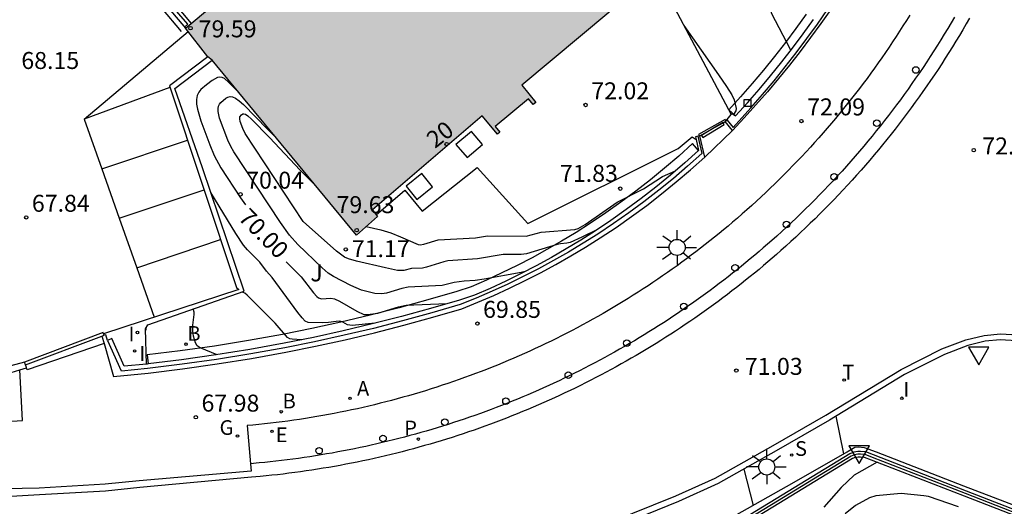
# Model space of a CAD drawing. Units: metres. Extents: x 580993 to 581345, y 4795040 to 4795291.
# Drawn here: x 581133 to 581176, y 4795131 to 4795153 of the extents above; entities that cross this region are included whole.
import ezdxf
from ezdxf.enums import TextEntityAlignment as Align

# ---------------------------------------------------------------- set-up
doc = ezdxf.new("R2010")
doc.units = ezdxf.units.M
for name, color, linetype in [('020104', 34, 'Continuous'), ('020204', 9, 'Continuous'), ('020307', 24, 'Continuous'), ('020308', 9, 'Continuous'), ('060106', 9, 'BARANDILLA'), ('060108', 9, 'Continuous'), ('060113', 4, 'Continuous'), ('060130', 9, 'Continuous'), ('060134', 9, 'Continuous'), ('070105', 6, 'Continuous'), ('070106', 6, 'Continuous'), ('070108', 9, 'VALLA'), ('080137', 9, 'Continuous'), ('080201', 9, 'Continuous'), ('080202', 9, 'Continuous'), ('080303', 9, 'Continuous'), ('080308', 9, 'Continuous'), ('090111', 4, 'Continuous'), ('100105', 3, 'Continuous'), ('100107', 3, 'Continuous'), ('100116', 71, 'Continuous'), ('100302', 7, 'Continuous'), ('200202', 4, 'Continuous'), ('200205', 4, 'Continuous'), ('200302', 4, 'Continuous'), ('200305', 4, 'Continuous'), ('210102', 4, 'Continuous'), ('210204', 9, 'Continuous'), ('210205', 4, 'Continuous'), ('210304', 9, 'Continuous'), ('210305', 4, 'Continuous'), ('220205', 1, 'Continuous'), ('220305', 1, 'Continuous'), ('230204', 9, 'Continuous'), ('230304', 9, 'Continuous'), ('240205', 1, 'Continuous'), ('240305', 1, 'Continuous'), ('250206', 9, 'Continuous'), ('250207', 9, 'Continuous'), ('260101', 9, 'Continuous'), ('260202', 9, 'Continuous'), ('260205', 9, 'Continuous'), ('270204', 9, 'Continuous'), ('270304', 9, 'Continuous'), ('990501', 21, 'Continuous')]:
    doc.layers.add(name, color=color, linetype=linetype)
doc.layers.add('020105', color=24, linetype='Continuous', lineweight=30)
doc.layers.add('080111', color=7, linetype='Continuous', lineweight=30)
doc.styles.add('ARIAL', font='ARIAL.TTF', dxfattribs={"height": 1})
doc.styles.add('ARIALI', font='ARIALI.TTF', dxfattribs={"height": 1})
doc.styles.add('ROMANS', font='romans__.ttf', dxfattribs={"height": 1})
doc.styles.get("Standard").update_dxf_attribs({"font": 'txt.shx'})
doc.linetypes.add('BARANDILLA', pattern='A,1,[201,DONOSTI.shx,S=0.1,R=0,X=0,Y=0],1', length=2)
doc.linetypes.add('VALLA', pattern='A,1,[200,DONOSTI.shx,S=0.1,R=0,X=0,Y=0],1', length=2)

# ---------------------------------------------------------------- blocks, each defined once
blk = doc.blocks.new('COTAPU')
blk.add_circle((0, 0), 0.075)
blk = doc.blocks.new('FAROLA')
for p, q in [((-0.63, 0.51), (-0.255, 0.245)), ((0, 0.355), (0, 0.755)), ((0.605, 0.49), (0.276, 0.223)), ((-0.355, 0), (-0.895, 0)), ((0.355, 0), (0.855, 0)), ((-0.65, -0.52), (-0.255, -0.24)), ((0, -0.355), (0, -0.755)), ((0.585, -0.52), (0.256, -0.246))]:
    blk.add_line(p, q)
blk.add_circle((0, 0), 0.355)
blk = doc.blocks.new('FOCO')
at = {"flags": 128}
blk.add_lwpolyline([(-0.152, 0.152), (0.152, 0.152), (0.152, -0.152), (-0.152, -0.152), (-0.152, 0.152)], dxfattribs=at)
blk = doc.blocks.new('BloquePortal')
blk.add_circle((0, 0), 0.075)
at = {"flags": 5}
blk.add_attdef('INDICE', text='', height=0.75, dxfattribs=at).set_placement((0, 0), align=Align.MIDDLE_CENTER)
blk = doc.blocks.new('BOCAR')
blk.add_circle((0, 0), 0.055)
blk = doc.blocks.new('ABAS')
blk.add_circle((0, 0), 0.055)
blk = doc.blocks.new('HUEPIV')
blk.add_circle((0, 0), 0.145)
blk = doc.blocks.new('SETRA')
at = {"linetype": 'Continuous'}
blk.add_lwpolyline([(0.451, 0.26), (-0.45, 0.26), (-0.001, -0.52)], close=True, dxfattribs=at)
blk = doc.blocks.new('REIND')
blk.add_circle((0, 0), 0.055)
blk = doc.blocks.new('PLUVI3')
blk.add_circle((0, 0), 0.055)
blk = doc.blocks.new('REGELE')
blk.add_circle((0, 0), 0.055)
blk = doc.blocks.new('REGAS')
blk.add_circle((0, 0), 0.055)
blk = doc.blocks.new('SANEA')
blk.add_circle((0, 0), 0.055)
blk = doc.blocks.new('PUNTO')
blk.add_circle((0, 0), 0.075)
blk = doc.blocks.new('RETEL')
blk.add_circle((0, 0), 0.055)

msp = doc.modelspace()

# ---------------------------------------------------------------- hatches: boundary and pattern name
at = {"layer": '990501'}
msp.add_hatch(color=256, dxfattribs=at).paths.add_polyline_path([(581165.744, 4795165.286), (581168.843, 4795161.705), (581154.719, 4795149.904), (581155.333, 4795149.132), (581155.223, 4795149.041), (581155.013, 4795149.295), (581153.538, 4795148.073), (581153.749, 4795147.819), (581153.647, 4795147.735), (581152.977, 4795148.543), (581148.128, 4795144.384), (581148.296, 4795144.164), (581148.347, 4795144.098), (581147.416, 4795143.273), (581141.043, 4795150.997), (581140.859, 4795151.147), (581139.87, 4795152.42), (581140.119, 4795152.629), (581158.491, 4795168.016), (581158.234, 4795168.323), (581161.477, 4795171.027), (581162.568, 4795169.723), (581162.174, 4795169.411), (581164.585, 4795166.626), (581162.923, 4795165.188), (581164.082, 4795163.848)])

# ---------------------------------------------------------------- linework, layer by layer
at = {"layer": '020104', "flags": 128}
for points, elevation in [([(581161.873, 4795152.536), (581163.406, 4795150.36), (581163.76, 4795149.838), (581163.989, 4795149.468), (581164.093, 4795149.25), (581164.18, 4795148.871), (581164.175, 4795148.758), (581164.072, 4795148.597)], 72), ([(581154.862, 4795141.662), (581154.697, 4795141.617), (581153.053, 4795141.324), (581152.656, 4795141.268), (581152.179, 4795141.233), (581151.737, 4795141.181), (581151.211, 4795141.049), (581149.704, 4795140.979), (581149.42, 4795140.912), (581148.753, 4795140.71), (581148.539, 4795140.675), (581148.238, 4795140.696), (581147.648, 4795140.845), (581147.165, 4795141.054), (581146.411, 4795141.441), (581146.17, 4795141.585), (581145.907, 4795141.824), (581144.832, 4795142.855), (581144.458, 4795143.275), (581144.069, 4795143.825), (581142.004, 4795146.951), (581141.866, 4795147.187), (581141.735, 4795147.462), (581141.38, 4795148.44), (581141.312, 4795148.737), (581141.308, 4795148.862), (581141.33, 4795148.968), (581141.373, 4795149.056), (581141.433, 4795149.132), (581141.659, 4795149.323), (581141.744, 4795149.371), (581141.839, 4795149.396), (581141.951, 4795149.385), (581142.086, 4795149.326), (581142.247, 4795149.212), (581142.431, 4795149.051), (581143.486, 4795147.948), (581143.858, 4795147.585)], 70.5), ([(581158.06, 4795143.525), (581157.374, 4795143.185), (581156.851, 4795142.95), (581156.708, 4795142.916), (581156.43, 4795142.893), (581156.276, 4795142.863), (581154.931, 4795142.451), (581154.698, 4795142.422), (581153.904, 4795142.421), (581152.761, 4795142.226), (581151.461, 4795142.132), (581151.272, 4795142.095), (581150.506, 4795141.855), (581150.332, 4795141.815), (581149.853, 4795141.794), (581149.508, 4795141.705), (581149.238, 4795141.717), (581148.697, 4795141.824), (581147.415, 4795142.123), (581147.07, 4795142.219), (581146.899, 4795142.295), (581146.539, 4795142.57), (581145.061, 4795143.88), (581142.504, 4795147.766), (581142.404, 4795147.977), (581142.291, 4795148.294), (581142.265, 4795148.408), (581142.272, 4795148.497), (581142.339, 4795148.586), (581142.4, 4795148.631), (581142.445, 4795148.637), (581142.515, 4795148.61), (581142.624, 4795148.536), (581142.783, 4795148.398), (581143.579, 4795147.587), (581144.936, 4795146.14), (581145.53, 4795145.559)], 71), ([(581147.852, 4795143.66), (581148.502, 4795143.503), (581148.935, 4795143.379), (581149.371, 4795143.203), (581150.15, 4795142.854), (581150.234, 4795142.84), (581150.388, 4795142.87), (581151.035, 4795143.064), (581152.67, 4795143.16), (581153.203, 4795143.244), (581154.919, 4795143.224), (581155.583, 4795143.404), (581157.064, 4795143.515), (581157.213, 4795143.573), (581157.524, 4795143.738), (581158.93, 4795144.722), (581160.088, 4795145.319), (581160.936, 4795145.862), (581161.509, 4795146.115)], 71.5), ([(581148.24, 4795139.379), (581147.227, 4795139.282), (581147.03, 4795139.31), (581146.817, 4795139.421), (581146.683, 4795139.466), (581146.524, 4795139.462), (581146.179, 4795139.408), (581145.933, 4795139.397), (581145.287, 4795139.413), (581145.158, 4795139.477), (581145.019, 4795139.622), (581144.834, 4795139.855), (581143.697, 4795141.398), (581143.441, 4795141.683), (581143.156, 4795142.085), (581142.61, 4795142.627), (581142.433, 4795142.832), (581142.088, 4795143.344), (581140.986, 4795145.155)], 69.5), ([(581145.002, 4795138.651), (581144.575, 4795138.669), (581144.473, 4795138.692), (581144.375, 4795138.748), (581143.828, 4795139.385), (581142.598, 4795140.621), (581142.488, 4795140.71), (581142.422, 4795140.738), (581142.408, 4795140.784)], 69), ([(581141.273, 4795137.987), (581140.522, 4795138.287), (581140.394, 4795138.383), (581140.313, 4795138.508), (581140.229, 4795138.806), (581140.19, 4795139.043), (581140.193, 4795139.302), (581140.253, 4795139.767), (581140.248, 4795139.865), (581140.21, 4795140.01)], 68.5), ([(581138.108, 4795138.963), (581138.107, 4795139.042), (581138.137, 4795139.115), (581138.15, 4795139.205)], 68), ([(581168.592, 4795135.27), (581168.92, 4795133.603)], 71.5), ([(581164.525, 4795132.94), (581164.933, 4795131.333)], 71), ([(581170.413, 4795133.239), (581169.401, 4795132.661), (581168.82, 4795132.122), (581168.063, 4795131.259)], 72)]:
    msp.add_lwpolyline(points, dxfattribs=dict(at, elevation=elevation))
at = {"layer": '020105', "flags": 128}
for points, elevation in [([(581166.603, 4795151.447), (581165.745, 4795153.081), (581165.714, 4795153.317), (581165.66, 4795154.64), (581165.667, 4795154.745), (581165.696, 4795154.86), (581165.758, 4795154.991), (581165.863, 4795155.143), (581166.02, 4795155.32), (581166.453, 4795155.731), (581166.933, 4795156.151)], 72.5), ([(581142.19, 4795149.607), (581141.775, 4795150.035), (581141.591, 4795150.192), (581141.493, 4795150.239), (581141.389, 4795150.254), (581141.279, 4795150.234), (581141.042, 4795150.105), (581140.793, 4795149.915), (581140.555, 4795149.704), (581140.458, 4795149.582), (581140.387, 4795149.439), (581140.352, 4795149.268), (581140.358, 4795149.066), (581140.4, 4795148.836), (581140.554, 4795148.322), (581140.939, 4795147.257), (581141.134, 4795146.792), (581141.433, 4795146.246), (581142.297, 4795144.92), (581142.524, 4795144.605)], 70), ([(581144.319, 4795142.087), (581144.973, 4795141.435), (581145.519, 4795140.726), (581145.665, 4795140.563), (581145.737, 4795140.507), (581145.874, 4795140.455), (581146.282, 4795140.488), (581146.457, 4795140.452), (581146.678, 4795140.355), (581147.439, 4795139.917), (581147.749, 4795139.766), (581147.907, 4795139.766), (581148.357, 4795139.83), (581149.276, 4795140.109), (581149.614, 4795140.177), (581149.95, 4795140.2), (581151.425, 4795140.245)], 70), ([(581173.996, 4795131.266), (581172.673, 4795131.722), (581172.473, 4795131.762), (581171.476, 4795131.854), (581170.357, 4795131.76), (581170.08, 4795131.663), (581169.449, 4795131.329), (581168.995, 4795130.954)], 72.5)]:
    msp.add_lwpolyline(points, dxfattribs=dict(at, elevation=elevation))
at = {"layer": '060106'}
msp.add_polyline3d([(581136.272, 4795156.685, 72.044), (581139.867, 4795152.419, 72.053)], dxfattribs=at)
at = {"layer": '060108'}
for points in [[(581171.849, 4795152.993, 72.413), (581171.701, 4795152.754, 72.391), (581171.552, 4795152.516, 72.37), (581171.401, 4795152.279, 72.349), (581171.248, 4795152.043, 72.328), (581171.093, 4795151.808, 72.306), (581170.937, 4795151.574, 72.285), (581170.779, 4795151.342, 72.264), (581170.619, 4795151.111, 72.242), (581170.457, 4795150.88, 72.221), (581170.294, 4795150.651, 72.2), (581170.129, 4795150.424, 72.179), (581169.963, 4795150.197, 72.157), (581169.794, 4795149.972, 72.136), (581169.625, 4795149.748, 72.115), (581169.453, 4795149.525, 72.094), (581169.28, 4795149.304, 72.072), (581169.105, 4795149.083, 72.051), (581168.929, 4795148.864, 72.03), (581168.751, 4795148.647, 72.009), (581168.571, 4795148.43, 71.987), (581168.39, 4795148.215, 71.966), (581168.208, 4795148.002, 71.945), (581168.023, 4795147.789, 71.923), (581167.838, 4795147.578, 71.902), (581167.65, 4795147.369, 71.881), (581167.461, 4795147.161, 71.86), (581167.271, 4795146.954, 71.838), (581167.079, 4795146.748, 71.817), (581166.885, 4795146.544, 71.796), (581166.69, 4795146.342, 71.775), (581166.494, 4795146.141, 71.753), (581166.296, 4795145.941, 71.732), (581166.097, 4795145.743, 71.711), (581165.896, 4795145.546, 71.689), (581165.694, 4795145.351, 71.668), (581165.49, 4795145.157, 71.647), (581165.285, 4795144.965, 71.626), (581165.079, 4795144.774, 71.604), (581164.871, 4795144.584, 71.583), (581164.661, 4795144.397, 71.562), (581164.451, 4795144.211, 71.541), (581164.239, 4795144.026, 71.519), (581164.025, 4795143.843, 71.498), (581163.827, 4795143.675, 71.462), (581163.628, 4795143.509, 71.426), (581163.428, 4795143.344, 71.39), (581163.226, 4795143.18, 71.354), (581163.023, 4795143.018, 71.317), (581162.82, 4795142.858, 71.281), (581162.615, 4795142.698, 71.245), (581162.409, 4795142.54, 71.209), (581162.202, 4795142.383, 71.173), (581161.994, 4795142.228, 71.137), (581161.785, 4795142.074, 71.101), (581161.575, 4795141.922, 71.065), (581161.364, 4795141.771, 71.029), (581161.152, 4795141.622, 70.992), (581160.939, 4795141.473, 70.956), (581160.724, 4795141.327, 70.92), (581160.509, 4795141.182, 70.884), (581160.293, 4795141.038, 70.848), (581160.076, 4795140.896, 70.812), (581159.858, 4795140.755, 70.776), (581159.639, 4795140.616, 70.74), (581159.419, 4795140.478, 70.704), (581159.198, 4795140.342, 70.667), (581158.976, 4795140.207, 70.631), (581158.754, 4795140.073, 70.595), (581158.53, 4795139.942, 70.559), (581158.306, 4795139.811, 70.523), (581158.08, 4795139.683, 70.487), (581157.854, 4795139.555, 70.451), (581157.627, 4795139.43, 70.415), (581157.399, 4795139.306, 70.379), (581157.17, 4795139.183, 70.342), (581156.941, 4795139.062, 70.306), (581156.71, 4795138.943, 70.27), (581156.479, 4795138.825, 70.234), (581156.247, 4795138.708, 70.198), (581156.014, 4795138.594, 70.162), (581155.781, 4795138.48, 70.126), (581155.547, 4795138.369, 70.09), (581155.312, 4795138.259, 70.054), (581155.076, 4795138.15, 70.018), (581154.839, 4795138.044, 69.981), (581154.602, 4795137.938, 69.945), (581154.364, 4795137.835, 69.909), (581154.125, 4795137.733, 69.873), (581153.886, 4795137.632, 69.837), (581153.646, 4795137.534, 69.801), (581153.405, 4795137.437, 69.765), (581153.164, 4795137.341, 69.729), (581152.922, 4795137.247, 69.693), (581152.679, 4795137.155, 69.656), (581152.436, 4795137.065, 69.62), (581152.192, 4795136.976, 69.584), (581151.948, 4795136.888, 69.548), (581151.703, 4795136.803, 69.512), (581151.457, 4795136.719, 69.476), (581151.211, 4795136.637, 69.44), (581150.964, 4795136.556, 69.404), (581150.717, 4795136.477, 69.368), (581150.469, 4795136.4, 69.331), (581150.221, 4795136.324, 69.295), (581149.972, 4795136.251, 69.259), (581149.723, 4795136.178, 69.223), (581149.473, 4795136.108, 69.187), (581149.223, 4795136.039, 69.151), (581148.972, 4795135.972, 69.115), (581148.721, 4795135.907, 69.079), (581148.469, 4795135.843, 69.043), (581148.217, 4795135.781, 69.006), (581147.965, 4795135.721, 68.97), (581147.712, 4795135.662, 68.934), (581147.459, 4795135.605, 68.898), (581147.205, 4795135.55, 68.862), (581146.951, 4795135.497, 68.826), (581146.697, 4795135.445, 68.79), (581146.442, 4795135.395, 68.754), (581146.187, 4795135.347, 68.718), (581145.932, 4795135.301, 68.681), (581145.676, 4795135.256, 68.645), (581145.42, 4795135.213, 68.609), (581145.164, 4795135.172, 68.573), (581144.908, 4795135.132, 68.537), (581144.651, 4795135.094, 68.501), (581144.394, 4795135.058, 68.465), (581144.137, 4795135.024, 68.429), (581143.879, 4795134.991, 68.393), (581143.621, 4795134.96, 68.356), (581143.364, 4795134.931, 68.32), (581143.105, 4795134.904, 68.284), (581142.847, 4795134.878, 68.248), (581142.589, 4795134.855, 68.212), (581142.739, 4795133.173, 68.14)], [(581180.27, 4795136.768, 72.036), (581180.39, 4795137.061, 71.957), (581179.755, 4795137.497, 71.978), (581179.267, 4795137.781, 71.979), (581178.138, 4795138.223, 71.95), (581177.33, 4795138.457, 71.951), (581176.557, 4795138.6, 71.979), (581175.847, 4795138.64, 71.987), (581175.179, 4795138.582, 71.967), (581174.408, 4795138.399, 71.975), (581173.379, 4795138.005, 71.952), (581171.614, 4795137.109, 71.846), (581168.3, 4795135.094, 71.403), (581165.958, 4795133.75, 71.124), (581163.388, 4795132.299, 70.799), (581161.643, 4795131.507, 70.519), (581158.744, 4795130.329, 70.19)], [(581142.739, 4795133.173, 68.14), (581142.768, 4795132.851, 68.126), (581137.829, 4795132.417, 67.558), (581136.321, 4795132.268, 67.262), (581133.411, 4795132.1, 66.936), (581131.912, 4795132.058, 66.866), (581127.577, 4795131.832, 66.42), (581077.866, 4795128.689, 61.607)]]:
    msp.add_polyline3d(points, dxfattribs=at)
at = {"layer": '060113'}
for points in [[(581173.82, 4795152.905, 72.345), (581173.673, 4795152.654, 72.323), (581173.525, 4795152.404, 72.302), (581173.375, 4795152.155, 72.281), (581173.223, 4795151.907, 72.259), (581173.07, 4795151.66, 72.238), (581172.914, 4795151.415, 72.216), (581172.757, 4795151.17, 72.195), (581172.598, 4795150.927, 72.173), (581172.437, 4795150.685, 72.152), (581172.274, 4795150.444, 72.13), (581172.11, 4795150.204, 72.109), (581171.944, 4795149.965, 72.087), (581171.776, 4795149.728, 72.066), (581171.607, 4795149.491, 72.045), (581171.435, 4795149.257, 72.023), (581171.262, 4795149.023, 72.002), (581171.088, 4795148.79, 71.98), (581170.911, 4795148.559, 71.959), (581170.733, 4795148.33, 71.937), (581170.553, 4795148.101, 71.916), (581170.372, 4795147.874, 71.894), (581170.189, 4795147.648, 71.873), (581170.004, 4795147.423, 71.851), (581169.818, 4795147.2, 71.83), (581169.63, 4795146.979, 71.809), (581169.44, 4795146.758, 71.787), (581169.249, 4795146.539, 71.766), (581169.056, 4795146.322, 71.744), (581168.862, 4795146.105, 71.723), (581168.666, 4795145.891, 71.701), (581168.469, 4795145.677, 71.68), (581168.269, 4795145.465, 71.658), (581168.069, 4795145.255, 71.637), (581167.867, 4795145.046, 71.616), (581167.663, 4795144.838, 71.594), (581167.458, 4795144.632, 71.573), (581167.251, 4795144.428, 71.551), (581167.043, 4795144.225, 71.53), (581166.833, 4795144.024, 71.508), (581166.622, 4795143.824, 71.487), (581166.41, 4795143.625, 71.465), (581166.196, 4795143.429, 71.444), (581165.98, 4795143.233, 71.422), (581165.763, 4795143.04, 71.401), (581165.575, 4795142.874, 71.368), (581165.385, 4795142.709, 71.335), (581165.195, 4795142.546, 71.302), (581165.004, 4795142.383, 71.269), (581164.811, 4795142.222, 71.236), (581164.617, 4795142.062, 71.203), (581164.423, 4795141.904, 71.17), (581164.227, 4795141.746, 71.137), (581164.031, 4795141.59, 71.104), (581163.833, 4795141.435, 71.071), (581163.635, 4795141.281, 71.038), (581163.435, 4795141.129, 71.005), (581163.235, 4795140.978, 70.972), (581163.034, 4795140.828, 70.939), (581162.831, 4795140.679, 70.906), (581162.628, 4795140.532, 70.873), (581162.424, 4795140.386, 70.84), (581162.219, 4795140.241, 70.807), (581162.013, 4795140.098, 70.774), (581161.806, 4795139.955, 70.741), (581161.598, 4795139.815, 70.708), (581161.39, 4795139.675, 70.675), (581161.18, 4795139.537, 70.642), (581160.97, 4795139.4, 70.609), (581160.759, 4795139.264, 70.576), (581160.546, 4795139.13, 70.543), (581160.333, 4795138.997, 70.51), (581160.12, 4795138.866, 70.477), (581159.905, 4795138.735, 70.444), (581159.69, 4795138.607, 70.411), (581159.473, 4795138.479, 70.378), (581159.256, 4795138.353, 70.345), (581159.038, 4795138.228, 70.312), (581158.82, 4795138.105, 70.279), (581158.6, 4795137.983, 70.246), (581158.38, 4795137.862, 70.213), (581158.159, 4795137.743, 70.18), (581157.938, 4795137.625, 70.147), (581157.715, 4795137.509, 70.114), (581157.492, 4795137.394, 70.081), (581157.268, 4795137.28, 70.048), (581157.044, 4795137.168, 70.015), (581156.819, 4795137.057, 69.982), (581156.593, 4795136.948, 69.949), (581156.366, 4795136.84, 69.916), (581156.139, 4795136.734, 69.883), (581155.911, 4795136.629, 69.85), (581155.682, 4795136.525, 69.817), (581155.453, 4795136.423, 69.784), (581155.223, 4795136.322, 69.751), (581154.992, 4795136.223, 69.718), (581154.761, 4795136.125, 69.685), (581154.529, 4795136.029, 69.651), (581154.297, 4795135.934, 69.618), (581154.064, 4795135.84, 69.585), (581153.83, 4795135.749, 69.552), (581153.596, 4795135.658, 69.519), (581153.361, 4795135.569, 69.486), (581153.126, 4795135.482, 69.453), (581152.89, 4795135.396, 69.42), (581152.654, 4795135.311, 69.387), (581152.417, 4795135.228, 69.354), (581152.179, 4795135.147, 69.321), (581151.941, 4795135.067, 69.288), (581151.703, 4795134.988, 69.255), (581151.464, 4795134.911, 69.222), (581151.225, 4795134.836, 69.189), (581150.985, 4795134.762, 69.156), (581150.744, 4795134.689, 69.123), (581150.504, 4795134.618, 69.09), (581150.262, 4795134.549, 69.057), (581150.021, 4795134.481, 69.024), (581149.779, 4795134.414, 68.991), (581149.536, 4795134.35, 68.958), (581149.293, 4795134.286, 68.925), (581149.05, 4795134.224, 68.892), (581148.806, 4795134.164, 68.859), (581148.562, 4795134.106, 68.826), (581148.318, 4795134.048, 68.793), (581148.073, 4795133.993, 68.76), (581147.828, 4795133.939, 68.727), (581147.582, 4795133.886, 68.694), (581147.337, 4795133.835, 68.661), (581147.091, 4795133.786, 68.628), (581146.844, 4795133.738, 68.595), (581146.597, 4795133.692, 68.562), (581146.35, 4795133.647, 68.529), (581146.103, 4795133.604, 68.496), (581145.856, 4795133.562, 68.463), (581145.608, 4795133.522, 68.43), (581145.36, 4795133.483, 68.397), (581145.111, 4795133.446, 68.364), (581144.863, 4795133.411, 68.331), (581144.614, 4795133.377, 68.298), (581144.365, 4795133.345, 68.265), (581144.116, 4795133.314, 68.232), (581143.867, 4795133.285, 68.199), (581143.617, 4795133.258, 68.166), (581143.368, 4795133.232, 68.133), (581143.118, 4795133.207, 68.1), (581142.739, 4795133.173, 68.05)], [(581174.486, 4795152.861, 72.366), (581174.339, 4795152.605, 72.345), (581174.191, 4795152.35, 72.323), (581174.04, 4795152.096, 72.302), (581173.888, 4795151.844, 72.281), (581173.734, 4795151.592, 72.259), (581173.578, 4795151.341, 72.238), (581173.42, 4795151.092, 72.216), (581173.26, 4795150.844, 72.195), (581173.099, 4795150.597, 72.173), (581172.936, 4795150.351, 72.152), (581172.771, 4795150.106, 72.13), (581172.604, 4795149.863, 72.109), (581172.435, 4795149.621, 72.087), (581172.265, 4795149.38, 72.066), (581172.093, 4795149.14, 72.045), (581171.919, 4795148.901, 72.023), (581171.743, 4795148.664, 72.002), (581171.566, 4795148.428, 71.98), (581171.387, 4795148.194, 71.959), (581171.206, 4795147.96, 71.937), (581171.024, 4795147.728, 71.916), (581170.84, 4795147.498, 71.894), (581170.654, 4795147.269, 71.873), (581170.466, 4795147.041, 71.851), (581170.277, 4795146.814, 71.83), (581170.086, 4795146.589, 71.809), (581169.894, 4795146.365, 71.787), (581169.7, 4795146.143, 71.766), (581169.504, 4795145.922, 71.744), (581169.307, 4795145.703, 71.723), (581169.108, 4795145.485, 71.701), (581168.907, 4795145.268, 71.68), (581168.705, 4795145.053, 71.658), (581168.502, 4795144.839, 71.637), (581168.296, 4795144.627, 71.616), (581168.09, 4795144.417, 71.594), (581167.881, 4795144.208, 71.573), (581167.672, 4795144, 71.551), (581167.46, 4795143.794, 71.53), (581167.247, 4795143.589, 71.508), (581167.033, 4795143.387, 71.487), (581166.817, 4795143.185, 71.465), (581166.6, 4795142.985, 71.444), (581166.381, 4795142.787, 71.422), (581166.161, 4795142.591, 71.401), (581165.97, 4795142.422, 71.368), (581165.778, 4795142.255, 71.335), (581165.584, 4795142.089, 71.302), (581165.39, 4795141.924, 71.269), (581165.195, 4795141.761, 71.236), (581164.998, 4795141.599, 71.203), (581164.801, 4795141.438, 71.17), (581164.602, 4795141.278, 71.137), (581164.403, 4795141.119, 71.104), (581164.202, 4795140.962, 71.071), (581164.001, 4795140.806, 71.038), (581163.798, 4795140.651, 71.005), (581163.595, 4795140.498, 70.972), (581163.391, 4795140.346, 70.939), (581163.185, 4795140.195, 70.906), (581162.979, 4795140.045, 70.873), (581162.772, 4795139.897, 70.84), (581162.563, 4795139.75, 70.807), (581162.354, 4795139.604, 70.774), (581162.144, 4795139.46, 70.741), (581161.933, 4795139.317, 70.708), (581161.722, 4795139.175, 70.675), (581161.509, 4795139.035, 70.642), (581161.295, 4795138.896, 70.609), (581161.081, 4795138.758, 70.576), (581160.866, 4795138.622, 70.543), (581160.649, 4795138.487, 70.51), (581160.432, 4795138.354, 70.477), (581160.215, 4795138.221, 70.444), (581159.996, 4795138.091, 70.411), (581159.776, 4795137.961, 70.378), (581159.556, 4795137.833, 70.345), (581159.335, 4795137.707, 70.312), (581159.113, 4795137.581, 70.279), (581158.89, 4795137.458, 70.246), (581158.667, 4795137.335, 70.213), (581158.443, 4795137.214, 70.18), (581158.218, 4795137.095, 70.147), (581157.992, 4795136.976, 70.114), (581157.765, 4795136.86, 70.081), (581157.538, 4795136.744, 70.048), (581157.31, 4795136.63, 70.015), (581157.082, 4795136.518, 69.982), (581156.852, 4795136.407, 69.949), (581156.622, 4795136.298, 69.916), (581156.391, 4795136.189, 69.883), (581156.16, 4795136.083, 69.85), (581155.928, 4795135.978, 69.817), (581155.695, 4795135.874, 69.784), (581155.462, 4795135.772, 69.751), (581155.228, 4795135.671, 69.718), (581154.993, 4795135.572, 69.685), (581154.758, 4795135.474, 69.651), (581154.522, 4795135.378, 69.618), (581154.285, 4795135.283, 69.585), (581154.048, 4795135.19, 69.552), (581153.81, 4795135.098, 69.519), (581153.572, 4795135.007, 69.486), (581153.333, 4795134.919, 69.453), (581153.094, 4795134.831, 69.42), (581152.854, 4795134.746, 69.387), (581152.613, 4795134.661, 69.354), (581152.372, 4795134.579, 69.321), (581152.131, 4795134.497, 69.288), (581151.889, 4795134.418, 69.255), (581151.646, 4795134.339, 69.222), (581151.403, 4795134.263, 69.189), (581151.16, 4795134.188, 69.156), (581150.916, 4795134.114, 69.123), (581150.671, 4795134.042, 69.09), (581150.427, 4795133.972, 69.057), (581150.181, 4795133.903, 69.024), (581149.936, 4795133.835, 68.991), (581149.689, 4795133.769, 68.958), (581149.443, 4795133.705, 68.925), (581149.196, 4795133.642, 68.892), (581148.948, 4795133.581, 68.859), (581148.701, 4795133.522, 68.826), (581148.453, 4795133.464, 68.793), (581148.204, 4795133.407, 68.76), (581147.955, 4795133.352, 68.727), (581147.706, 4795133.299, 68.694), (581147.457, 4795133.247, 68.661), (581147.207, 4795133.197, 68.628), (581146.957, 4795133.148, 68.595), (581146.706, 4795133.101, 68.562), (581146.456, 4795133.056, 68.529), (581146.205, 4795133.012, 68.496), (581145.953, 4795132.97, 68.463), (581145.702, 4795132.929, 68.43), (581145.45, 4795132.89, 68.397), (581145.198, 4795132.853, 68.364), (581144.946, 4795132.817, 68.331), (581144.693, 4795132.782, 68.298), (581144.44, 4795132.75, 68.265), (581144.187, 4795132.719, 68.232), (581143.934, 4795132.689, 68.199), (581143.681, 4795132.661, 68.166), (581143.428, 4795132.635, 68.133), (581143.174, 4795132.61, 68.1), (581142.793, 4795132.575, 68.05), (581137.858, 4795132.118, 67.558), (581136.338, 4795131.968, 67.262), (581133.428, 4795131.8, 66.936), (581127.622, 4795131.463, 66.288)], [(581158.642, 4795130.584, 70.098), (581161.527, 4795131.756, 70.427), (581163.256, 4795132.539, 70.707), (581165.815, 4795133.98, 71.033), (581168.15, 4795135.318, 71.312), (581171.474, 4795137.337, 71.756), (581173.264, 4795138.245, 71.862), (581174.326, 4795138.65, 71.886), (581175.139, 4795138.843, 71.877), (581175.85, 4795138.905, 71.898), (581176.601, 4795138.861, 71.89), (581177.071, 4795138.774, 71.874), (581177.627, 4795138.673, 71.933), (581178.211, 4795138.52, 71.92), (581178.856, 4795138.284, 71.923), (581179.71, 4795137.88, 71.912), (581180.264, 4795137.542, 71.902), (581180.595, 4795137.351, 71.861), (581182.641, 4795136.527, 71.683), (581188.762, 4795134.101, 71.191), (581194.93, 4795131.735, 70.717), (581195.765, 4795131.408, 70.649), (581201.863, 4795129.022, 70.199)]]:
    msp.add_polyline3d(points, dxfattribs=at)
at = {"layer": '060130'}
msp.add_polyline3d([(581164.02, 4795147.902, 71.845), (581162.796, 4795146.721, 71.652)], dxfattribs=at)
at = {"layer": '060134'}
msp.add_polyline3d([(581164.107, 4795130.867, 70.853), (581166.743, 4795132.354, 71.181), (581169.09, 4795133.701, 71.463), (581169.125, 4795133.722, 71.463), (581169.427, 4795133.905, 71.504), (581169.592, 4795133.915, 71.649), (581169.838, 4795133.893, 71.716), (581170.368, 4795133.703, 71.755), (581174.223, 4795132.202, 72.152), (581177.338, 4795131.006, 72.23)], dxfattribs=at)
at = {"layer": '070105'}
for points in [[(581139.87, 4795152.42, 68.305), (581139.833, 4795152.465, 68.305), (581139.981, 4795152.59, 68.254), (581136.605, 4795156.485, 68.148), (581136.511, 4795156.405, 68.321), (581136.274, 4795156.687, 69.19)], [(581136.842, 4795156.555, 71.941), (581140.119, 4795152.629, 72.002)], [(581168.367, 4795153.242, 72.511), (581167.927, 4795152.616, 72.437), (581167.475, 4795151.997, 72.363), (581167.013, 4795151.386, 72.289), (581166.54, 4795150.784, 72.215), (581166.057, 4795150.19, 72.141), (581165.563, 4795149.605, 72.067), (581165.059, 4795149.028, 71.993), (581164.544, 4795148.46, 71.919), (581164.02, 4795147.902, 71.845)], [(581164.155, 4795148.542, 72.093), (581164.682, 4795149.123, 72.176), (581165.197, 4795149.713, 72.26), (581165.702, 4795150.313, 72.344), (581166.195, 4795150.922, 72.427), (581166.677, 4795151.54, 72.511), (581167.148, 4795152.167, 72.594), (581167.607, 4795152.802, 72.678)], [(581140.859, 4795151.147, 68.299), (581139.161, 4795149.862, 68.246), (581142.128, 4795140.955, 68.16), (581142.221, 4795140.869, 68.157), (581136.256, 4795138.913, 67.646)], [(581163.73, 4795148.315, 71.882), (581163.967, 4795148.599, 71.916)], [(581163.967, 4795148.599, 71.916), (581164.003, 4795148.643, 71.921), (581164.155, 4795148.542, 72.093)], [(581163.706, 4795148.287, 71.879), (581163.73, 4795148.315, 71.882)], [(581164.02, 4795147.902, 71.845), (581163.706, 4795148.287, 71.879)], [(581162.578, 4795147.666, 71.871), (581162.388, 4795147.621, 71.874), (581162.419, 4795147.491, 71.826)], [(581162.419, 4795147.491, 71.826), (581162.529, 4795147.019, 71.652)], [(581162.796, 4795146.721, 71.652), (581162.578, 4795147.666, 71.871)], [(581162.529, 4795147.019, 71.652), (581161.912, 4795146.462, 71.558), (581161.285, 4795145.923, 71.464), (581160.646, 4795145.399, 71.37), (581159.994, 4795144.891, 71.274), (581159.33, 4795144.399, 71.179), (581158.655, 4795143.923, 71.082), (581157.968, 4795143.463, 70.985), (581157.33, 4795143.057, 70.884), (581156.682, 4795142.664, 70.781), (581156.026, 4795142.286, 70.679), (581155.362, 4795141.922, 70.575), (581154.691, 4795141.573, 70.472), (581154.011, 4795141.239, 70.367), (581153.325, 4795140.92, 70.262), (581152.632, 4795140.616, 70.157), (581151.965, 4795140.404, 70.086), (581150.688, 4795140.028, 69.879), (581149.406, 4795139.677, 69.679), (581148.119, 4795139.348, 69.479), (581146.826, 4795139.042, 69.279), (581145.528, 4795138.757, 69.079), (581144.226, 4795138.495, 68.879), (581142.719, 4795138.221, 68.684), (581141.208, 4795137.977, 68.49), (581139.693, 4795137.763, 68.295), (581138.217, 4795137.584, 68.107)], [(581136.275, 4795138.488, 67.621), (581136.687, 4795137.027, 67.637), (581138.218, 4795137.181, 67.831), (581139.745, 4795137.366, 68.026), (581141.268, 4795137.582, 68.22), (581142.787, 4795137.827, 68.415), (581144.301, 4795138.102, 68.609), (581145.61, 4795138.366, 68.809), (581146.915, 4795138.652, 69.009), (581148.214, 4795138.96, 69.21), (581149.508, 4795139.291, 69.41), (581150.797, 4795139.643, 69.61), (581152.079, 4795140.018, 69.81), (581152.786, 4795140.306, 69.926), (581153.488, 4795140.609, 70.043), (581154.182, 4795140.927, 70.159), (581154.869, 4795141.261, 70.275), (581155.549, 4795141.61, 70.392), (581156.221, 4795141.974, 70.508), (581156.884, 4795142.353, 70.624), (581157.539, 4795142.746, 70.741), (581158.185, 4795143.154, 70.857), (581158.88, 4795143.615, 70.971), (581159.563, 4795144.093, 71.084), (581160.235, 4795144.587, 71.198), (581160.895, 4795145.097, 71.311), (581161.542, 4795145.623, 71.425), (581162.176, 4795146.164, 71.538), (581162.796, 4795146.721, 71.652)], [(581148.296, 4795144.164, 71.643), (581149.55, 4795145.258, 71.979)], [(581131.275, 4795139.838, 66.995), (581131.09, 4795139.756, 66.976), (581131.986, 4795137.148, 67.428), (581132.563, 4795137.328, 67.538)], [(581132.76, 4795137.661, 67.586), (581132.165, 4795137.496, 67.617), (581131.577, 4795139.479, 67.655)], [(581136.184, 4795138.811, 67.617), (581136.275, 4795138.488, 67.621)], [(581138.154, 4795137.577, 68.099), (581137.169, 4795137.477, 67.973), (581136.612, 4795138.699, 67.89), (581136.428, 4795138.612, 67.886), (581136.347, 4795138.873, 67.873), (581136.281, 4795138.848, 67.644)], [(581132.563, 4795137.328, 67.538), (581132.846, 4795137.417, 67.592)], [(581132.805, 4795137.54, 67.59), (581132.76, 4795137.661, 67.586)], [(581132.846, 4795137.417, 67.592), (581132.851, 4795137.419, 67.593), (581132.805, 4795137.54, 67.59)], [(581138.217, 4795137.584, 68.107), (581138.173, 4795137.579, 68.101), (581138.154, 4795137.577, 68.099)], [(581178.758, 4795130.254, 72.566), (581174.349, 4795131.966, 72.493), (581170.248, 4795133.561, 72.148), (581169.907, 4795133.692, 72.095), (581169.679, 4795133.71, 72.084), (581169.556, 4795133.71, 72.074), (581169.382, 4795133.686, 72.07), (581169.211, 4795133.614, 72.067), (581164.548, 4795130.763, 71.408)], [(581178.67, 4795130.031, 72.566), (581174.262, 4795131.742, 72.493), (581170.161, 4795133.337, 72.148), (581169.853, 4795133.455, 72.095), (581169.67, 4795133.47, 72.084), (581169.572, 4795133.47, 72.074), (581169.446, 4795133.453, 72.07), (581169.321, 4795133.4, 72.067), (581164.673, 4795130.558, 71.408)]]:
    msp.add_polyline3d(points, dxfattribs=at)
at = {"layer": '070106'}
for points in [[(581163.73, 4795148.315, 71.881), (581163.696, 4795148.375, 71.881), (581162.517, 4795147.723, 71.875), (581162.552, 4795147.66, 71.875)], [(581163.26, 4795148.041, 71.876), (581163.613, 4795148.235, 71.878)], [(581163.613, 4795148.235, 71.878), (581163.706, 4795148.287, 71.879)], [(581162.578, 4795147.666, 71.871), (581163.26, 4795148.041, 71.876)], [(581136.256, 4795138.913, 67.645), (581136.235, 4795138.97, 67.645), (581132.76, 4795137.661, 67.628)], [(581132.805, 4795137.54, 67.627), (581136.184, 4795138.811, 67.644)], [(581136.184, 4795138.811, 67.644), (581136.281, 4795138.848, 67.644)], [(581136.281, 4795138.848, 67.644), (581136.256, 4795138.913, 67.645)]]:
    msp.add_polyline3d(points, dxfattribs=at)
at = {"layer": '070108'}
for points in [[(581163.784, 4795148.35, 72.472), (581164.047, 4795148.028, 72.472), (581164.832, 4795148.895, 72.596), (581165.35, 4795149.488, 72.68), (581165.857, 4795150.091, 72.763), (581166.353, 4795150.703, 72.847), (581166.837, 4795151.324, 72.93), (581167.31, 4795151.954, 73.014), (581167.771, 4795152.592, 73.097), (581168.221, 4795153.238, 73.181)], [(581162.486, 4795147.644, 72.501), (581162.666, 4795146.873, 72.28), (581162.044, 4795146.315, 72.166), (581161.413, 4795145.777, 72.052), (581160.77, 4795145.254, 71.939), (581160.115, 4795144.746, 71.825), (581159.447, 4795144.255, 71.711), (581158.768, 4795143.78, 71.598), (581158.077, 4795143.322, 71.484), (581157.434, 4795142.917, 71.368), (581156.783, 4795142.526, 71.252), (581156.124, 4795142.149, 71.135), (581155.456, 4795141.787, 71.019), (581154.78, 4795141.44, 70.903), (581154.097, 4795141.108, 70.786), (581153.406, 4795140.792, 70.67), (581152.709, 4795140.49, 70.554), (581152.004, 4795140.204, 70.443), (581150.742, 4795139.836, 70.237), (581149.457, 4795139.484, 70.037), (581148.167, 4795139.154, 69.837), (581146.87, 4795138.847, 69.637), (581145.569, 4795138.562, 69.437), (581144.263, 4795138.299, 69.236), (581142.753, 4795138.024, 69.042), (581141.238, 4795137.779, 68.848), (581139.719, 4795137.565, 68.653), (581138.196, 4795137.38, 68.459), (581137.047, 4795137.264, 68.313), (581136.438, 4795138.6, 68.515)], [(581178.714, 4795130.142, 72.566), (581174.306, 4795131.854, 72.493), (581170.205, 4795133.449, 72.148), (581169.88, 4795133.574, 72.095), (581169.674, 4795133.59, 72.084), (581169.564, 4795133.59, 72.074), (581169.414, 4795133.569, 72.07), (581169.266, 4795133.507, 72.067), (581164.611, 4795130.661, 71.408)]]:
    msp.add_polyline3d(points, dxfattribs=at)
at = {"layer": '080111'}
for points in [[(581140.119, 4795152.629, 72.002), (581158.491, 4795168.016, 72.007), (581158.234, 4795168.323, 72.006), (581161.477, 4795171.027, 72.027), (581162.568, 4795169.723, 72.067), (581162.174, 4795169.411, 72.071), (581164.585, 4795166.626, 72.067), (581162.923, 4795165.188, 72.169), (581164.082, 4795163.848, 72.167), (581165.744, 4795165.286, 72.065)], [(581165.744, 4795165.286, 72.065), (581168.843, 4795161.705, 72.06), (581154.719, 4795149.904, 72.086), (581155.333, 4795149.132, 72.085), (581155.223, 4795149.041, 72.085), (581155.013, 4795149.295, 72.073), (581153.538, 4795148.073, 72.073), (581153.749, 4795147.819, 72.085), (581153.647, 4795147.735, 72.085), (581152.977, 4795148.543, 72.057), (581148.128, 4795144.384, 72.057), (581148.296, 4795144.164, 71.728)], [(581139.87, 4795152.42, 72.002), (581140.119, 4795152.629, 72.002)], [(581140.859, 4795151.147, 68.299), (581139.87, 4795152.42, 68.305)], [(581141.043, 4795150.997, 69.655), (581140.859, 4795151.147, 68.299)], [(581148.296, 4795144.164, 71.728), (581148.347, 4795144.098, 71.629), (581147.416, 4795143.273, 71.382), (581141.043, 4795150.997, 69.655)]]:
    msp.add_polyline3d(points, dxfattribs=at)
at = {"layer": '080137'}
msp.add_polyline3d([(581139.697, 4795152.276, 74.627), (581138.824, 4795153.305, 74.6)], dxfattribs=at)
at = {"layer": '090111'}
for points in [[(581152.493, 4795147.852, 72.053), (581151.815, 4795147.275, 72.051), (581152.301, 4795146.704, 72.053), (581152.979, 4795147.281, 72.055)], [(581150.307, 4795145.994, 72.05), (581149.613, 4795145.437, 72.048), (581150.082, 4795144.852, 72.05), (581150.776, 4795145.409, 72.052)]]:
    msp.add_polyline3d(points, close=True, dxfattribs=at)
at = {"layer": '100105'}
for points in [[(581169.144, 4795160.076, 72.056), (581161.342, 4795153.536, 72.019), (581163.967, 4795148.599, 71.886)], [(581138.154, 4795137.577, 68.048), (581138.103, 4795139.128, 67.992), (581138.213, 4795139.308, 68.004), (581142.464, 4795140.803, 69.008), (581140.617, 4795146.241, 69.608), (581139.406, 4795149.753, 69.627), (581141.043, 4795150.997, 69.655)], [(581149.55, 4795145.258, 71.979), (581150.319, 4795144.329, 71.961), (581152.751, 4795146.26, 72.033), (581154.986, 4795143.789, 71.859), (581161.623, 4795147.106, 71.847), (581162.244, 4795147.617, 71.866), (581162.419, 4795147.491, 71.868)]]:
    msp.add_polyline3d(points, dxfattribs=at)
at = {"layer": '100107'}
for points in [[(581167.281, 4795153.034, 72.678), (581166.826, 4795152.404, 72.594), (581166.36, 4795151.784, 72.511), (581165.882, 4795151.171, 72.427), (581165.393, 4795150.568, 72.344), (581164.893, 4795149.974, 72.26), (581164.383, 4795149.389, 72.176), (581163.859, 4795148.81, 72.093), (581164.155, 4795148.542, 72.093)], [(581162.529, 4795147.019, 71.652), (581162.261, 4795147.316, 71.652), (581161.648, 4795146.762, 71.558), (581161.028, 4795146.229, 71.464), (581160.396, 4795145.712, 71.37), (581159.752, 4795145.21, 71.274), (581159.096, 4795144.723, 71.179), (581158.428, 4795144.253, 71.082), (581157.749, 4795143.798, 70.985), (581157.118, 4795143.396, 70.884), (581156.479, 4795143.008, 70.781), (581155.83, 4795142.634, 70.679), (581155.174, 4795142.275, 70.575), (581154.51, 4795141.93, 70.472), (581153.839, 4795141.6, 70.367), (581153.16, 4795141.285, 70.262), (581152.49, 4795140.991, 70.157), (581151.852, 4795140.787, 70.086), (581150.578, 4795140.413, 69.879), (581149.304, 4795140.064, 69.679), (581148.023, 4795139.737, 69.479), (581146.737, 4795139.432, 69.279), (581145.446, 4795139.149, 69.079), (581144.15, 4795138.888, 68.879), (581142.652, 4795138.615, 68.684), (581141.149, 4795138.373, 68.49), (581139.641, 4795138.16, 68.295), (581138.176, 4795137.982, 68.107), (581138.217, 4795137.584, 68.107)]]:
    msp.add_polyline3d(points, dxfattribs=at)
at = {"layer": '100116'}
msp.add_polyline3d([(581073.042, 4795131.425, 61.323), (581132.671, 4795135.084, 67.183), (581132.563, 4795137.328, 67.702)], dxfattribs=at)
at = {"layer": '210102'}
for points in [[(581163.26, 4795148.041, 71.87), (581162.66, 4795147.68, 71.873), (581162.714, 4795147.59, 71.867), (581163.659, 4795148.159, 71.862), (581163.613, 4795148.235, 71.867)], [(581163.605, 4795148.249, 71.868), (581163.26, 4795148.041, 71.87)], [(581163.613, 4795148.235, 71.867), (581163.605, 4795148.249, 71.868)], [(581136.275, 4795138.488, 67.624), (581132.877, 4795137.317, 67.609), (581132.846, 4795137.417, 67.614)]]:
    msp.add_polyline3d(points, dxfattribs=at)
at = {"layer": '260101'}
for points in [[(581135.402, 4795148.389, 68.005), (581139.988, 4795152.268, 68.313)], [(581139.186, 4795149.788, 68.244), (581135.402, 4795148.389, 68.005)], [(581135.402, 4795148.389, 68.005), (581136.173, 4795146.205, 67.949)], [(581136.173, 4795146.205, 67.949), (581139.958, 4795147.469, 68.218)], [(581136.173, 4795146.205, 67.949), (581136.944, 4795144.02, 67.907)], [(581136.944, 4795144.02, 67.907), (581140.69, 4795145.272, 68.173)], [(581136.944, 4795144.02, 67.907), (581137.716, 4795141.835, 67.851)], [(581137.716, 4795141.835, 67.851), (581141.422, 4795143.074, 68.114)], [(581137.716, 4795141.835, 67.851), (581138.485, 4795139.655, 67.836)]]:
    msp.add_polyline3d(points, dxfattribs=at)

# ---------------------------------------------------------------- block references
at = {"layer": '020204', "rotation": 359.9987685839998}
for p in [(581157.539, 4795149.023, 72.017), (581167.069, 4795148.313, 72.09), (581174.678, 4795147.025, 72.32), (581142.3, 4795145.074, 70.042), (581159.068, 4795145.326, 71.829), (581132.838, 4795144.054, 67.841), (581146.946, 4795142.643, 71.168), (581152.761, 4795139.367, 69.853), (581164.192, 4795137.287, 71.03), (581140.328, 4795135.226, 67.982)]:
    msp.add_blockref('COTAPU', p, dxfattribs=at)
at = {"layer": '080201', "rotation": 359.9987685839998}
for p in [(581140.091, 4795152.416, 79.586), (581147.43, 4795143.493, 79.628)]:
    msp.add_blockref('PUNTO', p, dxfattribs=at)
at = {"layer": '080202', "rotation": 271.6631347168705}
msp.add_blockref('BloquePortal', (581151.401, 4795147.295), dxfattribs=at)
at = {"layer": '200202', "rotation": 359.9987685839998}
for p in [(581139.896, 4795138.455, 68.478), (581144.099, 4795135.468, 68.462)]:
    msp.add_blockref('BOCAR', p, dxfattribs=at)
at = {"layer": '200205', "rotation": 359.9987685839998}
msp.add_blockref('ABAS', (581147.138, 4795136.065, 68.867), dxfattribs=at)
at = {"layer": '210204', "rotation": 359.9987685839998}
msp.add_blockref('SANEA', (581166.639, 4795133.555, 71.252), dxfattribs=at)
at = {"layer": '210205', "rotation": 359.9987685839998}
msp.add_blockref('PLUVI3', (581150.154, 4795134.261, 69.048), dxfattribs=at)
at = {"layer": '220205', "rotation": 359.9987685839998}
msp.add_blockref('REGELE', (581143.693, 4795134.604, 68.236), dxfattribs=at)
at = {"layer": '230204', "rotation": 359.9987685839998}
msp.add_blockref('REGAS', (581142.169, 4795134.396, 68.174), dxfattribs=at)
at = {"layer": '240205', "rotation": 359.9987685839998}
msp.add_blockref('RETEL', (581168.953, 4795136.869, 71.585), dxfattribs=at)
at = {"layer": '250206', "rotation": 359.9987685839998}
for p in [(581161.579, 4795142.731, 71.16), (581165.537, 4795133.029, 71.029)]:
    msp.add_blockref('FAROLA', p, dxfattribs=at)
at = {"layer": '250207', "rotation": 359.9987685839998}
msp.add_blockref('FOCO', (581164.688, 4795149.113, 72.261), dxfattribs=at)
at = {"layer": '260202', "rotation": 359.9987685839998}
for p in [(581172.115, 4795150.568, 72.343), (581170.398, 4795148.222, 72.128), (581168.518, 4795145.852, 71.835), (581166.407, 4795143.744, 71.524), (581164.135, 4795141.831, 71.198), (581161.871, 4795140.118, 70.844), (581159.357, 4795138.502, 70.407), (581156.775, 4795137.086, 69.997), (581154.021, 4795135.941, 69.609), (581151.327, 4795135.01, 69.224), (581148.592, 4795134.289, 68.841), (581145.768, 4795133.749, 68.459)]:
    msp.add_blockref('HUEPIV', p, dxfattribs=at)
at = {"layer": '260205', "rotation": 359.9987685839998}
for p in [(581174.895, 4795138.066, 72.057), (581169.617, 4795133.708, 71.711)]:
    msp.add_blockref('SETRA', p, dxfattribs=at)
at = {"layer": '270204', "rotation": 359.9987685839998}
for p in [(581137.749, 4795138.969, 67.978), (581137.626, 4795138.156, 67.995), (581171.503, 4795136.067, 71.898)]:
    msp.add_blockref('REIND', p, dxfattribs=at)

# ---------------------------------------------------------------- texts
at = {"layer": '020307', "style": 'ARIALI'}
msp.add_text('70.00', height=0.75, rotation=314.4652, dxfattribs=at).set_placement((581142.16, 4795143.997, 69.998))
at = {"layer": '020308', "style": 'ARIAL'}
for s, p in [('68.15', (581132.622, 4795150.613, 68.146)), ('72.02', (581157.789, 4795149.273, 72.015)), ('72.09', (581167.319, 4795148.563, 72.088)), ('72.32', (581175.053, 4795146.838, 72.318)), ('71.83', (581156.406, 4795145.627, 71.827)), ('70.04', (581142.55, 4795145.324, 70.04)), ('67.84', (581133.088, 4795144.304, 67.839)), ('71.17', (581147.215, 4795142.3, 71.166)), ('69.85', (581153.011, 4795139.617, 69.851)), ('71.03', (581164.567, 4795137.099, 71.028)), ('67.98', (581140.578, 4795135.476, 67.98))]:
    msp.add_text(s, height=0.75, rotation=359.9988, dxfattribs=at).set_placement(p)
at = {"layer": '080303'}
for s, p in [('79.59', (581140.453, 4795152.011, 79.584)), ('79.63', (581146.54, 4795144.245, 79.626))]:
    msp.add_text(s, height=0.75, rotation=359.9988, dxfattribs=at).set_placement(p)
at = {"layer": '080308', "style": 'ARIALI'}
msp.add_text('20', height=0.75, rotation=37.7692, dxfattribs=at).set_placement((581150.888, 4795147.08))
at = {"layer": '100302', "style": 'ARIAL'}
msp.add_text('J', height=0.75, rotation=359.9988, dxfattribs=at).set_placement((581145.384, 4795141.229))
at = {"layer": '200302', "style": 'ROMANS'}
for p in [(581139.956, 4795138.605, 68.476), (581144.159, 4795135.618, 68.46)]:
    msp.add_text('B', height=0.65, rotation=359.9988, dxfattribs=at).set_placement(p)
at = {"layer": '200305', "style": 'ROMANS'}
msp.add_text('A', height=0.65, rotation=359.9988, dxfattribs=at).set_placement((581147.445, 4795136.177, 68.865))
at = {"layer": '210304', "style": 'ROMANS'}
msp.add_text('S', height=0.65, rotation=359.9988, dxfattribs=at).set_placement((581166.785, 4795133.52, 71.25))
at = {"layer": '210305', "style": 'ROMANS'}
msp.add_text('P', height=0.65, rotation=359.9988, dxfattribs=at).set_placement((581149.53, 4795134.426, 69.046))
at = {"layer": '220305', "style": 'ROMANS'}
msp.add_text('E', height=0.65, rotation=359.9988, dxfattribs=at).set_placement((581143.856, 4795134.127, 68.234))
at = {"layer": '230304', "style": 'ROMANS'}
msp.add_text('G', height=0.65, rotation=359.9988, dxfattribs=at).set_placement((581141.375, 4795134.447, 68.172))
at = {"layer": '240305', "style": 'ROMANS'}
msp.add_text('T', height=0.65, rotation=359.9988, dxfattribs=at).set_placement((581168.876, 4795136.893, 71.583))
at = {"layer": '270304', "style": 'ROMANS'}
for p in [(581137.354, 4795138.584, 67.976), (581137.836, 4795137.719, 67.993), (581171.568, 4795136.136, 71.896)]:
    msp.add_text('I', height=0.65, rotation=359.9988, dxfattribs=at).set_placement(p)

doc.saveas('drawing.dxf')
